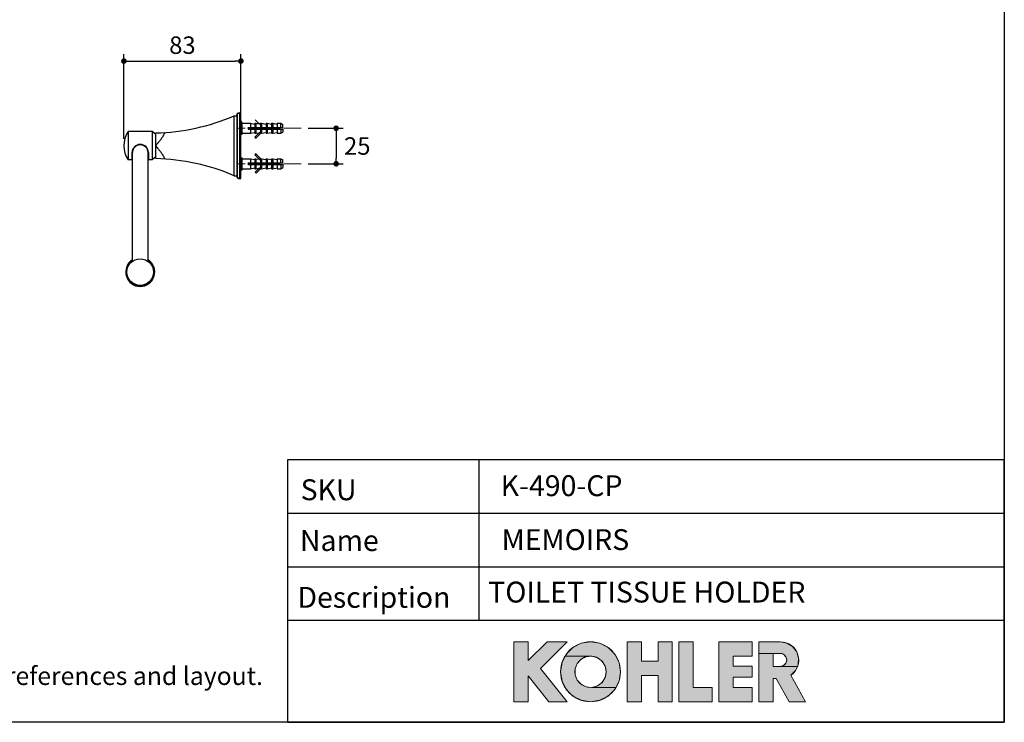
# Model space of a CAD drawing. Units: millimetres. Extents: x 72 to 9921, y -938 to 626.
# Drawn here: x 9215 to 9921, y -938 to -435 of the extents above; entities that cross this region are included whole.
import ezdxf

# ---------------------------------------------------------------- set-up
doc = ezdxf.new("R2010")
doc.units = ezdxf.units.MM
doc.header["$MEASUREMENT"] = 0
doc.linetypes.add('CENTER', pattern=[2, 1.25, -0.25, 0.25, -0.25])
doc.layers.add('Centerline', color=4, linetype='CENTER', lineweight=15)
for name, color, linetype in [('Dimensions', 7, 'Continuous'), ('KOHLER', 7, 'Continuous'), ('Text', 7, 'Continuous')]:
    doc.layers.add(name, color=color, linetype=linetype)
doc.styles.get("Standard").update_dxf_attribs({"font": 'helr45w_0.ttf'})
doc.dimstyles.get("Standard").update_dxf_attribs({"dimscale": 5, "dimtxt": 2.5, "dimasz": 0.8, "dimexe": 1, "dimexo": 1, "dimgap": 1, "dimtad": 2, "dimtih": 1, "dimtoh": 1, "dimdec": 0, "dimzin": 0, "dimdsep": 46, "dimtxsty": 'Standard', "dimblk": 'DOT', "dimcen": 2, "dimclrd": 1, "dimclre": 1, "dimclrt": 1, "dimadec": 0, "dimazin": 0, "dimtfac": 1, "dimtdec": 0, "dimtofl": 0, "dimtmove": 0, "dimatfit": 3, "dimfxl": 1, "dimtolj": 1, "dimtzin": 0, "dimarcsym": 0})

# ---------------------------------------------------------------- blocks, each defined once
blk = doc.blocks.new('_Dot')
at = {"color": 0, "linetype": 'ByBlock', "lineweight": -2}
blk.add_line((-0.5, 0), (-1, 0), dxfattribs=at)
at = {"color": 0, "linetype": 'ByBlock', "const_width": 0.5}
blk.add_lwpolyline([(-0.25, 0, 1), (0.25, 0, 1)], format="xyb", close=True, dxfattribs=at)
blk = doc.blocks.new('*D3')
at = {"layer": 'Dimensions', "color": 1, "lineweight": -2, "transparency": 16777216}
for p, q in [((9289.86, -520), (9289.86, -459.4)), ((9293.86, -464.4), (9369.68, -464.4)), ((9373.68, -523.89), (9373.68, -459.4))]:
    blk.add_line(p, q, dxfattribs=at)
at = {"layer": 'Dimensions', "color": 1, "lineweight": -2, "transparency": 16777216, "xscale": 4, "yscale": 4, "zscale": 4, "rotation": 180}
blk.add_blockref('_Dot', (9289.86, -464.4), dxfattribs=at)
at = {"layer": 'Dimensions', "color": 1, "lineweight": -2, "transparency": 16777216, "xscale": 4, "yscale": 4, "zscale": 4}
blk.add_blockref('_Dot', (9373.68, -464.4), dxfattribs=at)
at = {"layer": 'Dimensions', "color": 1, "transparency": 16777216, "insert": (9331.77, -452.98), "char_height": 12.5, "attachment_point": 5}
blk.add_mtext('\\A1;83', dxfattribs=at)
blk = doc.blocks.new('*D5')
at = {"layer": 'Dimensions', "color": 1, "lineweight": -2, "transparency": 16777216}
for p, q in [((9421.79, -512.49), (9446.91, -512.49)), ((9441.91, -516.49), (9441.91, -533.89)), ((9421.79, -537.89), (9446.91, -537.89))]:
    blk.add_line(p, q, dxfattribs=at)
at = {"layer": 'Dimensions', "color": 1, "lineweight": -2, "transparency": 16777216, "xscale": 4, "yscale": 4, "zscale": 4}
for p, rotation in [((9441.91, -512.49), 90), ((9441.91, -537.89), 270)]:
    blk.add_blockref('_Dot', p, dxfattribs=dict(at, rotation=rotation))
at = {"layer": 'Dimensions', "color": 1, "transparency": 16777216, "insert": (9457.03, -525.19), "char_height": 12.5, "attachment_point": 5}
blk.add_mtext('\\A1;25', dxfattribs=at)

msp = doc.modelspace()

# ---------------------------------------------------------------- hatches: boundary and pattern name
at = {"layer": 'KOHLER', "lineweight": 13}
h = msp.add_hatch(color=250, dxfattribs=at)
h.dxf.hatch_style = 2
h.paths.add_polyline_path([(9579.51, -923.08), (9569.29, -923.08), (9569.29, -880.16), (9579.51, -880.16), (9579.51, -893.63), (9592.98, -880.16), (9607.44, -880.16), (9588.37, -899.23), (9607.44, -923.08), (9594.34, -923.08), (9579.51, -904.54)])
h = msp.add_hatch(color=250, dxfattribs=at)
h.dxf.hatch_style = 2
h.paths.add_polyline_path([(9606.04, -890.43), (9606.77, -889), (9611.52, -884.26), (9617.5, -881.21), (9624.13, -880.16), (9630.76, -881.21), (9636.74, -884.26), (9641.49, -889), (9644.54, -894.99), (9645.58, -901.62), (9644.54, -908.25), (9642.22, -912.81), (9625.16, -912.81), (9629.14, -911.68), (9632.43, -909.19), (9634.6, -905.68), (9635.36, -901.62), (9634.6, -897.56), (9632.43, -894.05), (9629.14, -891.56), (9625.16, -890.43)])
h = msp.add_hatch(color=250, dxfattribs=at)
h.dxf.hatch_style = 2
h.paths.add_polyline_path([(9660.58, -923.08), (9650.36, -923.08), (9650.36, -880.16), (9660.58, -880.16), (9660.58, -894.12), (9672.5, -894.12), (9672.5, -880.16), (9682.72, -880.16), (9682.72, -923.08), (9672.5, -923.08), (9672.5, -904.34), (9660.58, -904.34)])
h = msp.add_hatch(color=250, dxfattribs=at)
h.dxf.hatch_style = 2
h.paths.add_polyline_path([(9711.33, -923.08), (9687.49, -923.08), (9687.49, -880.16), (9697.71, -880.16), (9697.71, -912.85), (9711.33, -912.85)])
h = msp.add_hatch(color=250, dxfattribs=at)
h.dxf.hatch_style = 2
h.paths.add_polyline_path([(9739.94, -923.08), (9716.1, -923.08), (9716.1, -880.16), (9739.94, -880.16), (9739.94, -890.38), (9726.33, -890.38), (9726.33, -897.7), (9739.94, -897.7), (9739.94, -905.54), (9726.33, -905.54), (9726.33, -912.85), (9739.94, -912.85)])
h = msp.add_hatch(color=250, dxfattribs=at)
h.dxf.hatch_style = 2
h.paths.add_polyline_path([(9744.71, -888.48), (9744.71, -880.16), (9760.21, -880.16), (9764.87, -881.02), (9768.93, -883.48), (9771.84, -887.22), (9773.23, -891.75), (9772.93, -896.48), (9772.31, -897.83), (9760.03, -897.83), (9762.37, -897.21), (9764.08, -895.49), (9764.71, -893.15), (9764.08, -890.82), (9762.37, -889.1), (9760.03, -888.48), (9754.94, -888.48)])
h = msp.add_hatch(color=250, dxfattribs=at)
h.dxf.hatch_style = 2
h.paths.add_polyline_path([(9778.09, -923.08), (9766.4, -923.08), (9757.14, -906.39), (9754.94, -906.39), (9754.94, -923.08), (9744.71, -923.08), (9744.71, -888.48), (9754.94, -888.48), (9754.94, -897.83), (9760.03, -897.83), (9772.31, -897.83), (9770.95, -900.79), (9767.58, -904.12)])
h = msp.add_hatch(color=250, dxfattribs=at)
h.dxf.hatch_style = 2
h.paths.add_polyline_path([(9624.13, -923.08), (9617.5, -922.03), (9611.52, -918.98), (9606.77, -914.23), (9603.72, -908.25), (9602.67, -901.62), (9603.72, -894.99), (9606.04, -890.43), (9625.17, -890.43), (9621.05, -890.81), (9617.36, -892.65), (9614.58, -895.7), (9613.09, -899.55), (9613.09, -903.68), (9614.58, -907.53), (9617.36, -910.58), (9621.05, -912.42), (9625.17, -912.8), (9642.22, -912.8), (9641.49, -914.23), (9636.74, -918.98), (9630.76, -922.03)])

# ---------------------------------------------------------------- linework, layer by layer
at = {"color": 7, "linetype": 'Continuous'}
for p, q in [((9368.86, -546.46), (9368.86, -503.54)), ((9368.86, -503.54), (9370.89, -503.54)), ((9370.89, -547.71), (9370.89, -502.21)), ((9371.13, -502.21), (9370.89, -502.21)), ((9371.13, -547.71), (9371.13, -502.21)), ((9372.92, -501.89), (9372.92, -501.51)), ((9373.68, -501.51), (9372.92, -501.51)), ((9372.92, -548.11), (9372.92, -501.89)), ((9373.68, -501.89), (9372.92, -501.89)), ((9373.68, -548.5), (9373.68, -501.51)), ((9373.68, -507.24), (9373.99, -507.55)), ((9373.99, -509.83), (9373.99, -507.55)), ((9383.83, -506.38), (9386.74, -509.29)), ((9292.89, -514.84), (9292.89, -535.16)), ((9310.18, -514.84), (9292.89, -514.84)), ((9310.18, -514.84), (9310.18, -535.16)), ((9312.72, -516.97), (9310.18, -514.84)), ((9373.68, -508.24), (9374.68, -508.24)), ((9373.68, -510.15), (9373.99, -509.84)), ((9373.68, -510.34), (9373.99, -510.03)), ((9373.68, -510.34), (9373.99, -510.03)), ((9374.68, -516.74), (9374.68, -508.24)), ((9374.68, -508.89), (9380.48, -508.89)), ((9379.23, -511.94), (9403.68, -511.94)), ((9379.23, -513.04), (9403.68, -513.04)), ((9380.48, -508.89), (9383.68, -509.46)), ((9380.48, -508.89), (9380.48, -511.94)), ((9380.48, -513.04), (9380.48, -516.09)), ((9383.68, -508.89), (9384.48, -508.89)), ((9383.68, -508.89), (9383.68, -511.94)), ((9383.68, -513.04), (9383.68, -516.09)), ((9384.48, -508.89), (9386.74, -509.29)), ((9384.48, -508.89), (9384.48, -511.94)), ((9384.48, -513.04), (9384.48, -516.09)), ((9387.46, -509.23), (9387.4, -508.82)), ((9387.4, -508.82), (9387.69, -508.83)), ((9387.5, -509.46), (9387.46, -509.23)), ((9387.59, -508.92), (9387.84, -508.89)), ((9387.68, -508.95), (9387.68, -511.94)), ((9387.68, -513.04), (9387.68, -516.03)), ((9387.84, -508.89), (9388.48, -508.89)), ((9388.48, -508.89), (9391.68, -509.46)), ((9388.48, -508.89), (9388.48, -511.94)), ((9388.48, -513.04), (9388.48, -516.09)), ((9391.68, -508.89), (9392.48, -508.89)), ((9391.68, -508.89), (9391.68, -511.94)), ((9391.68, -513.04), (9391.68, -516.09)), ((9392.48, -508.89), (9395.68, -509.46)), ((9392.48, -508.89), (9392.48, -511.94)), ((9392.48, -513.04), (9392.48, -516.09)), ((9395.68, -508.89), (9396.48, -508.89)), ((9395.68, -508.89), (9395.68, -511.94)), ((9395.68, -513.04), (9395.68, -516.09)), ((9396.48, -508.89), (9399.68, -509.46)), ((9396.48, -508.89), (9396.48, -511.94)), ((9396.48, -513.04), (9396.48, -516.09)), ((9397.58, -512.08), (9397.56, -511.94)), ((9397.63, -512.49), (9397.58, -512.08)), ((9398.39, -513.04), (9398.25, -511.94)), ((9398.42, -512.49), (9398.42, -513.04)), ((9398.81, -511.94), (9398.83, -512.15)), ((9398.83, -512.15), (9398.86, -512.49)), ((9398.86, -512.49), (9398.91, -513.04)), ((9399.26, -511.94), (9399.26, -513.04)), ((9399.68, -508.89), (9402.18, -508.89)), ((9399.68, -508.89), (9399.68, -511.94)), ((9399.68, -513.04), (9399.68, -516.09)), ((9400.27, -511.94), (9400.92, -512.49)), ((9400.27, -513.04), (9400.92, -512.49)), ((9402.18, -508.89), (9403.68, -509.76)), ((9402.18, -511.94), (9402.18, -508.89)), ((9402.18, -513.04), (9402.18, -516.09)), ((9403.68, -511.94), (9403.68, -509.76)), ((9403.68, -513.04), (9403.68, -515.23)), ((9312.72, -534.14), (9312.72, -515.86)), ((9373.68, -516.74), (9374.68, -516.74)), ((9374.68, -516.09), (9380.48, -516.09)), ((9380.48, -516.09), (9383.68, -515.53)), ((9383.68, -516.09), (9384.48, -516.09)), ((9383.83, -518.6), (9386.74, -515.69)), ((9384.53, -519.31), (9383.83, -518.6)), ((9384.48, -516.09), (9386.74, -515.69)), ((9384.53, -519.31), (9387.69, -516.15)), ((9387.4, -516.16), (9387.46, -515.75)), ((9387.69, -516.15), (9387.4, -516.16)), ((9387.46, -515.75), (9387.5, -515.52)), ((9387.84, -516.09), (9387.59, -516.06)), ((9387.84, -516.09), (9388.48, -516.09)), ((9388.48, -516.09), (9391.68, -515.53)), ((9391.68, -516.09), (9392.48, -516.09)), ((9392.48, -516.09), (9395.68, -515.53)), ((9395.68, -516.09), (9396.48, -516.09)), ((9396.48, -516.09), (9399.68, -515.53)), ((9399.68, -516.09), (9402.18, -516.09)), ((9402.18, -516.09), (9403.68, -515.23)), ((9299.13, -524.91), (9299.13, -524.57)), ((9303.96, -524.91), (9303.96, -524.57)), ((9295.64, -535.16), (9292.89, -535.16)), ((9295.64, -529.95), (9295.64, -535.16)), ((9295.96, -607.71), (9295.96, -529.95)), ((9307.13, -607.71), (9307.13, -529.95)), ((9307.45, -529.95), (9307.45, -535.16)), ((9310.18, -535.16), (9307.45, -535.16)), ((9312.72, -533.03), (9310.18, -535.16)), ((9373.68, -533.64), (9374.68, -533.64)), ((9374.68, -542.14), (9374.68, -533.64)), ((9374.68, -534.29), (9380.48, -534.29)), ((9380.48, -534.29), (9383.68, -534.86)), ((9380.48, -534.29), (9380.48, -537.34)), ((9383.68, -534.29), (9384.48, -534.29)), ((9383.68, -534.29), (9383.68, -537.34)), ((9383.83, -531.78), (9384.53, -531.07)), ((9383.83, -531.78), (9386.74, -534.69)), ((9384.48, -534.29), (9386.74, -534.69)), ((9384.48, -534.29), (9384.48, -537.34)), ((9384.53, -531.07), (9387.69, -534.23)), ((9387.46, -534.63), (9387.4, -534.22)), ((9387.4, -534.22), (9387.69, -534.23)), ((9387.5, -534.86), (9387.46, -534.63)), ((9387.59, -534.32), (9387.84, -534.29)), ((9387.68, -534.35), (9387.68, -537.34)), ((9387.84, -534.29), (9388.48, -534.29)), ((9388.48, -534.29), (9391.68, -534.86)), ((9388.48, -534.29), (9388.48, -537.34)), ((9391.68, -534.29), (9392.48, -534.29)), ((9391.68, -534.29), (9391.68, -537.34)), ((9392.48, -534.29), (9395.68, -534.86)), ((9392.48, -534.29), (9392.48, -537.34)), ((9395.68, -534.29), (9396.48, -534.29)), ((9395.68, -534.29), (9395.68, -537.34)), ((9396.48, -534.29), (9399.68, -534.86)), ((9396.48, -534.29), (9396.48, -537.34)), ((9399.68, -534.29), (9402.18, -534.29)), ((9399.68, -534.29), (9399.68, -537.34)), ((9402.18, -534.29), (9403.68, -535.16)), ((9402.18, -537.34), (9402.18, -534.29)), ((9403.68, -537.34), (9403.68, -535.16)), ((9373.68, -539.86), (9373.99, -540.17)), ((9373.68, -540.05), (9373.99, -540.36)), ((9373.68, -542.14), (9374.68, -542.14)), ((9373.68, -542.76), (9373.99, -542.45)), ((9373.99, -542.45), (9373.99, -540.17)), ((9374.68, -541.49), (9380.48, -541.49)), ((9379.23, -537.34), (9403.68, -537.34)), ((9379.23, -538.44), (9403.68, -538.44)), ((9380.48, -538.44), (9380.48, -541.49)), ((9380.48, -541.49), (9383.68, -540.93)), ((9383.68, -538.44), (9383.68, -541.49)), ((9383.68, -541.49), (9384.48, -541.49)), ((9383.83, -544), (9386.74, -541.09)), ((9384.48, -538.44), (9384.48, -541.49)), ((9384.48, -541.49), (9386.74, -541.09)), ((9384.53, -544.71), (9387.69, -541.55)), ((9387.4, -541.56), (9387.46, -541.15)), ((9387.69, -541.55), (9387.4, -541.56)), ((9387.46, -541.15), (9387.5, -540.92)), ((9387.84, -541.49), (9387.59, -541.46)), ((9387.68, -538.44), (9387.68, -541.43)), ((9387.84, -541.49), (9388.48, -541.49)), ((9388.48, -538.44), (9388.48, -541.49)), ((9388.48, -541.49), (9391.68, -540.93)), ((9391.68, -538.44), (9391.68, -541.49)), ((9391.68, -541.49), (9392.48, -541.49)), ((9392.48, -538.44), (9392.48, -541.49)), ((9392.48, -541.49), (9395.68, -540.93)), ((9395.68, -538.44), (9395.68, -541.49)), ((9395.68, -541.49), (9396.48, -541.49)), ((9396.48, -538.44), (9396.48, -541.49)), ((9396.48, -541.49), (9399.68, -540.93)), ((9397.58, -537.48), (9397.56, -537.34)), ((9397.63, -537.89), (9397.58, -537.48)), ((9398.39, -538.44), (9398.25, -537.34)), ((9398.42, -537.89), (9398.42, -538.44)), ((9398.81, -537.34), (9398.83, -537.55)), ((9398.83, -537.55), (9398.86, -537.89)), ((9398.86, -537.89), (9398.91, -538.44)), ((9399.26, -537.34), (9399.26, -538.44)), ((9399.68, -538.44), (9399.68, -541.49)), ((9399.68, -541.49), (9402.18, -541.49)), ((9400.27, -537.34), (9400.92, -537.89)), ((9400.27, -538.44), (9400.92, -537.89)), ((9402.18, -538.44), (9402.18, -541.49)), ((9402.18, -541.49), (9403.68, -540.63)), ((9403.68, -538.44), (9403.68, -540.63)), ((9368.86, -546.46), (9370.89, -546.46)), ((9370.89, -547.71), (9371.13, -547.71)), ((9372.92, -548.11), (9373.68, -548.11)), ((9372.92, -548.5), (9373.68, -548.5)), ((9384.53, -544.71), (9383.83, -544))]:
    msp.add_line(p, q, dxfattribs=at)
for p, q in [((9373.68, -508.24), (9373.68, -516.74)), ((9373.68, -533.64), (9373.68, -542.14))]:
    msp.add_line(p, q)
msp.add_circle((9301.55, -615.42), 9.52, dxfattribs=at)
for centre, radius, start, end in [((9308.71, -363.51), 152.4, 271.5096, 293.24588), ((9371.27, -502.21), 0.381, 112.06579, 180), ((9372.92, -506.28), 4.78, 90, 112.06872), ((9372.92, -507.02), 5.14, 89.95597, 110.39035), ((9308.4, -525), 18.54, 146.77384, 213.22616), ((9379.23, -512.49), 0.55, 90, 270), ((9268.98, -525.64), 111.07, 6.79772, 7.08316), ((9535.88, -493.71), 157.73, 186.84002, 187.04129), ((9222.77, -531.28), 157.73, 6.84002, 7.04129), ((9489.5, -499.36), 110.91, 186.79754, 187.08378), ((9269.94, -525.62), 110.91, 6.79754, 7.08378), ((9536.67, -493.71), 157.73, 186.84002, 187.04129), ((9223.56, -531.28), 157.73, 6.84002, 7.0413), ((9490.29, -499.36), 110.91, 186.79754, 187.08378), ((9270.73, -525.62), 110.91, 6.79754, 7.08378), ((9537.47, -493.71), 157.73, 186.84002, 187.04129), ((9224.35, -531.28), 157.73, 6.84002, 7.04129), ((9491.08, -499.36), 110.91, 186.79754, 187.08378), ((9271.53, -525.62), 110.91, 6.79754, 7.08378), ((9538.26, -493.71), 157.73, 186.84002, 187.04129), ((9225.15, -531.28), 157.73, 6.84002, 7.04129), ((9491.88, -499.36), 110.91, 186.79754, 187.08378), ((9272.32, -525.62), 110.91, 6.79754, 7.08378), ((9539.05, -493.71), 157.73, 186.84002, 187.04129), ((9225.94, -531.28), 157.73, 6.84002, 7.04129), ((9492.67, -499.36), 110.91, 186.79754, 187.08378), ((9273.11, -525.62), 110.91, 6.79754, 7.08378), ((9539.85, -493.71), 157.73, 186.84002, 187.04129), ((9226.73, -531.28), 157.73, 6.84002, 7.04129), ((9493.47, -499.36), 110.91, 186.79754, 187.08378), ((9273.91, -525.62), 110.91, 6.79754, 7.08378), ((9540.64, -493.71), 157.73, 186.84002, 187.04129), ((9227.53, -531.28), 157.73, 6.84002, 7.04129), ((9494.26, -499.36), 110.91, 186.79754, 187.08378), ((9274.7, -525.62), 110.91, 6.79754, 7.08378), ((9541.43, -493.71), 157.73, 186.84002, 187.04129), ((9228.32, -531.28), 157.73, 6.84002, 7.04129), ((9495.06, -499.36), 110.91, 186.79754, 187.08378), ((9275.49, -525.62), 110.91, 6.79754, 7.08378), ((9542.23, -493.71), 157.73, 186.84002, 187.04129), ((9229.12, -531.28), 157.73, 6.84002, 7.0413), ((9495.85, -499.36), 110.91, 186.79754, 187.08378), ((9276.29, -525.62), 110.91, 6.79754, 7.08378), ((9543.02, -493.71), 157.73, 186.84002, 187.04129), ((9229.91, -531.28), 157.73, 6.84002, 7.04129), ((9496.64, -499.36), 110.91, 186.79754, 187.08378), ((9277.08, -525.62), 110.9, 6.79753, 7.08379), ((9543.81, -493.71), 157.73, 186.84002, 187.04129), ((9230.7, -531.28), 157.73, 6.84002, 7.04129), ((9497.43, -499.36), 110.91, 186.79754, 187.08378), ((9387.84, -508.69), 0.2, 225.00002, 270.00003), ((9277.88, -525.62), 110.91, 6.79754, 7.08378), ((9544.61, -493.71), 157.73, 186.84002, 187.04129), ((9231.5, -531.28), 157.73, 6.84002, 7.04129), ((9498.23, -499.36), 110.91, 186.79754, 187.08378), ((9278.67, -525.62), 110.91, 6.79754, 7.08378), ((9545.4, -493.71), 157.73, 186.84002, 187.04129), ((9232.29, -531.28), 157.73, 6.84002, 7.04129), ((9499.02, -499.36), 110.91, 186.79754, 187.08378), ((9279.46, -525.62), 110.91, 6.79754, 7.08378), ((9546.2, -493.71), 157.73, 186.84002, 187.04129), ((9233.08, -531.28), 157.73, 6.84002, 7.04129), ((9499.82, -499.36), 110.91, 186.79754, 187.08378), ((9280.26, -525.62), 110.91, 6.79754, 7.08378), ((9546.99, -493.71), 157.73, 186.84002, 187.04129), ((9233.88, -531.28), 157.73, 6.84002, 7.04129), ((9500.61, -499.36), 110.91, 186.79754, 187.08378), ((9281.05, -525.62), 110.91, 6.79754, 7.08378), ((9547.78, -493.71), 157.73, 186.84002, 187.04129), ((9234.67, -531.28), 157.73, 6.84002, 7.04129), ((9501.4, -499.36), 110.9, 186.79753, 187.08379), ((9281.85, -525.62), 110.91, 6.79754, 7.08378), ((9548.58, -493.71), 157.73, 186.84002, 187.04129), ((9235.47, -531.28), 157.73, 6.84002, 7.0413), ((9502.2, -499.36), 110.91, 186.79754, 187.08378), ((9282.64, -525.62), 110.91, 6.79754, 7.08378), ((9549.37, -493.71), 157.72, 186.84002, 187.0413), ((9236.26, -531.28), 157.73, 6.84002, 7.04129), ((9502.99, -499.36), 110.91, 186.79754, 187.08378), ((9283.43, -525.62), 110.9, 6.79753, 7.08379), ((9550.16, -493.71), 157.73, 186.84002, 187.04129), ((9237.05, -531.28), 157.73, 6.84002, 7.04129), ((9503.78, -499.36), 110.91, 186.79754, 187.08378), ((9284.23, -525.62), 110.91, 6.79754, 7.08378), ((9550.96, -493.71), 157.73, 186.84002, 187.04129), ((9237.85, -531.28), 157.73, 6.84002, 7.04129), ((9504.58, -499.36), 110.91, 186.79754, 187.08378), ((9285.02, -525.62), 110.91, 6.79754, 7.08378), ((9551.75, -493.71), 157.73, 186.84002, 187.04129), ((9238.64, -531.28), 157.73, 6.84002, 7.04129), ((9505.37, -499.36), 110.91, 186.79754, 187.08378), ((9285.81, -525.62), 110.91, 6.79754, 7.08378), ((9552.55, -493.71), 157.73, 186.84002, 187.04129), ((9239.43, -531.28), 157.73, 6.84002, 7.04129), ((9506.17, -499.36), 110.91, 186.79754, 187.08378), ((9286.61, -525.62), 110.91, 6.79754, 7.08378), ((9553.34, -493.71), 157.73, 186.84002, 187.04129), ((9240.23, -531.28), 157.73, 6.84002, 7.04129), ((9506.96, -499.36), 110.9, 186.79754, 187.08379), ((9287.4, -525.62), 110.91, 6.79754, 7.08378), ((9507.66, -499.36), 110.91, 186.79754, 187.08377), ((9554.23, -493.71), 157.73, 186.84002, 187.04129), ((9288.1, -525.64), 111.1, 6.79725, 7.08368), ((9384.18, -518.95), 0.5, 135, 315), ((9387.84, -516.29), 0.2, 89.99998, 134.99999), ((9301.55, -529.95), 5.91, 0, 180), ((9301.55, -529.95), 5.59, 0, 180), ((9308.71, -686.49), 152.4, 66.75412, 88.4904), ((9384.18, -531.43), 0.5, 45, 225), ((9387.84, -534.09), 0.2, 225.00002, 270.00003), ((9379.23, -537.89), 0.55, 90, 270), ((9268.98, -551.04), 111.07, 6.79772, 7.08316), ((9535.88, -519.11), 157.73, 186.84002, 187.04129), ((9222.77, -556.68), 157.73, 6.84002, 7.04129), ((9489.5, -524.76), 110.91, 186.79754, 187.08378), ((9269.94, -551.02), 110.91, 6.79754, 7.08378), ((9536.67, -519.11), 157.73, 186.84002, 187.04129), ((9223.56, -556.68), 157.73, 6.84002, 7.0413), ((9490.29, -524.76), 110.91, 186.79754, 187.08378), ((9270.73, -551.02), 110.91, 6.79754, 7.08378), ((9537.47, -519.11), 157.73, 186.84002, 187.04129), ((9224.35, -556.68), 157.73, 6.84002, 7.04129), ((9491.08, -524.76), 110.91, 186.79754, 187.08378), ((9271.53, -551.02), 110.91, 6.79754, 7.08378), ((9538.26, -519.11), 157.73, 186.84002, 187.04129), ((9225.15, -556.68), 157.73, 6.84002, 7.04129), ((9491.88, -524.76), 110.91, 186.79754, 187.08378), ((9272.32, -551.02), 110.91, 6.79754, 7.08378), ((9539.05, -519.11), 157.73, 186.84002, 187.04129), ((9225.94, -556.68), 157.73, 6.84002, 7.04129), ((9492.67, -524.76), 110.91, 186.79754, 187.08378), ((9273.11, -551.02), 110.91, 6.79754, 7.08378), ((9539.85, -519.11), 157.73, 186.84002, 187.04129), ((9226.73, -556.68), 157.73, 6.84002, 7.04129), ((9493.47, -524.76), 110.91, 186.79754, 187.08378), ((9273.91, -551.02), 110.91, 6.79754, 7.08378), ((9540.64, -519.11), 157.73, 186.84002, 187.04129), ((9227.53, -556.68), 157.73, 6.84002, 7.04129), ((9494.26, -524.76), 110.91, 186.79754, 187.08378), ((9274.7, -551.02), 110.91, 6.79754, 7.08378), ((9541.43, -519.11), 157.73, 186.84002, 187.04129), ((9228.32, -556.68), 157.73, 6.84002, 7.04129), ((9495.06, -524.76), 110.91, 186.79754, 187.08378), ((9275.49, -551.02), 110.91, 6.79754, 7.08378), ((9542.23, -519.11), 157.73, 186.84002, 187.04129), ((9229.12, -556.68), 157.73, 6.84002, 7.0413), ((9495.85, -524.76), 110.91, 186.79754, 187.08378), ((9276.29, -551.02), 110.91, 6.79754, 7.08378), ((9543.02, -519.11), 157.73, 186.84002, 187.04129), ((9229.91, -556.68), 157.73, 6.84002, 7.04129), ((9496.64, -524.76), 110.91, 186.79754, 187.08378), ((9277.08, -551.02), 110.9, 6.79753, 7.08379), ((9543.81, -519.11), 157.73, 186.84002, 187.04129), ((9230.7, -556.68), 157.73, 6.84002, 7.04129), ((9497.43, -524.76), 110.91, 186.79754, 187.08378), ((9387.84, -541.69), 0.2, 89.99998, 134.99999), ((9277.88, -551.02), 110.91, 6.79754, 7.08378), ((9544.61, -519.11), 157.73, 186.84002, 187.04129), ((9231.5, -556.68), 157.73, 6.84002, 7.04129), ((9498.23, -524.76), 110.91, 186.79754, 187.08378), ((9278.67, -551.02), 110.91, 6.79754, 7.08378), ((9545.4, -519.11), 157.73, 186.84002, 187.04129), ((9232.29, -556.68), 157.73, 6.84002, 7.04129), ((9499.02, -524.76), 110.91, 186.79754, 187.08378), ((9279.46, -551.02), 110.91, 6.79754, 7.08378), ((9546.2, -519.11), 157.73, 186.84002, 187.04129), ((9233.08, -556.68), 157.73, 6.84002, 7.04129), ((9499.82, -524.76), 110.91, 186.79754, 187.08378), ((9280.26, -551.02), 110.91, 6.79754, 7.08378), ((9546.99, -519.11), 157.73, 186.84002, 187.04129), ((9233.88, -556.68), 157.73, 6.84002, 7.04129), ((9500.61, -524.76), 110.91, 186.79754, 187.08378), ((9281.05, -551.02), 110.91, 6.79754, 7.08378), ((9547.78, -519.11), 157.73, 186.84002, 187.04129), ((9234.67, -556.68), 157.73, 6.84002, 7.04129), ((9501.4, -524.76), 110.9, 186.79753, 187.08379), ((9281.85, -551.02), 110.91, 6.79754, 7.08378), ((9548.58, -519.11), 157.73, 186.84002, 187.04129), ((9235.47, -556.68), 157.73, 6.84002, 7.0413), ((9502.2, -524.76), 110.91, 186.79754, 187.08378), ((9282.64, -551.02), 110.91, 6.79754, 7.08378), ((9549.37, -519.11), 157.72, 186.84002, 187.0413), ((9236.26, -556.68), 157.73, 6.84002, 7.04129), ((9502.99, -524.76), 110.91, 186.79754, 187.08378), ((9283.43, -551.02), 110.9, 6.79753, 7.08379), ((9550.16, -519.11), 157.73, 186.84002, 187.04129), ((9237.05, -556.68), 157.73, 6.84002, 7.04129), ((9503.78, -524.76), 110.91, 186.79754, 187.08378), ((9284.23, -551.02), 110.91, 6.79754, 7.08378), ((9550.96, -519.11), 157.73, 186.84002, 187.04129), ((9237.85, -556.68), 157.73, 6.84002, 7.04129), ((9504.58, -524.76), 110.91, 186.79754, 187.08378), ((9285.02, -551.02), 110.91, 6.79754, 7.08378), ((9551.75, -519.11), 157.73, 186.84002, 187.04129), ((9238.64, -556.68), 157.73, 6.84002, 7.04129), ((9505.37, -524.76), 110.91, 186.79754, 187.08378), ((9285.81, -551.02), 110.91, 6.79754, 7.08378), ((9552.55, -519.11), 157.73, 186.84002, 187.04129), ((9239.43, -556.68), 157.73, 6.84002, 7.04129), ((9506.17, -524.76), 110.91, 186.79754, 187.08378), ((9286.61, -551.02), 110.91, 6.79754, 7.08378), ((9553.34, -519.11), 157.73, 186.84002, 187.04129), ((9240.23, -556.68), 157.73, 6.84002, 7.04129), ((9506.96, -524.76), 110.9, 186.79754, 187.08379), ((9287.4, -551.02), 110.91, 6.79754, 7.08378), ((9507.66, -524.76), 110.91, 186.79754, 187.08377), ((9554.23, -519.11), 157.73, 186.84002, 187.04129), ((9288.1, -551.04), 111.1, 6.79725, 7.08368), ((9371.27, -547.71), 0.381, 180, 245.12176), ((9373.12, -543.72), 4.78, 245.11911, 267.62654), ((9373.13, -543), 5.12, 246.97265, 267.6862), ((9301.55, -615.42), 10.36, 122.65352, 57.35853), ((9301.55, -615.42), 9.99, 124.02982, 55.9847)]:
    msp.add_arc(centre, radius, start, end, dxfattribs=at)
for points, knots in [([(9371.13, -502.21), (9371.12, -502.19), (9371.11, -502.15), (9371.09, -502.09), (9371.08, -502.03), (9371.08, -501.98), (9371.08, -501.93), (9371.09, -501.9), (9371.1, -501.88), (9371.11, -501.87), (9371.11, -501.86), (9371.12, -501.86), (9371.13, -501.86)], [0, 0, 0, 0, 0.176751, 0.345822, 0.501601, 0.639783, 0.758086, 0.855466, 0.896856, 0.934049, 0.967981, 1, 1, 1, 1]), ([(9386.74, -509.29), (9386.84, -509.31), (9387.09, -509.38), (9387.35, -509.43), (9387.5, -509.46)], [0, 0, 0, 0, 0.388804, 1, 1, 1, 1]), ([(9387.4, -508.82), (9387.41, -508.83), (9387.44, -508.86), (9387.49, -508.89), (9387.54, -508.91), (9387.57, -508.92), (9387.59, -508.92)], [0, 0, 0, 0, 0.263215, 0.522638, 0.771694, 1, 1, 1, 1]), ([(9387.68, -509.53), (9387.68, -509.53), (9387.68, -509.53), (9387.67, -509.52), (9387.67, -509.51), (9387.65, -509.51), (9387.63, -509.5), (9387.6, -509.49), (9387.57, -509.48), (9387.54, -509.47), (9387.52, -509.47), (9387.5, -509.46)], [0, 0, 0, 0, 0.04731, 0.078625, 0.116259, 0.211352, 0.332178, 0.475887, 0.638405, 0.814887, 1, 1, 1, 1]), ([(9387.59, -508.92), (9387.6, -508.92), (9387.61, -508.92), (9387.63, -508.93), (9387.64, -508.93), (9387.66, -508.93), (9387.67, -508.94), (9387.68, -508.94), (9387.68, -508.94), (9387.68, -508.95), (9387.68, -508.95)], [0, 0, 0, 0, 0.209814, 0.396024, 0.55715, 0.692447, 0.801944, 0.886726, 0.950011, 1, 1, 1, 1]), ([(9398.6, -513.04), (9398.56, -512.95), (9398.5, -512.77), (9398.45, -512.59), (9398.42, -512.49)], [0, 0, 0, 0, 0.485987, 1, 1, 1, 1]), ([(9319.07, -515.56), (9318.9, -516), (9318.52, -516.88), (9317.96, -517.94), (9317.47, -518.75), (9317.08, -519.35), (9316.67, -519.94), (9316.24, -520.52), (9315.81, -521.09), (9315.36, -521.64), (9314.9, -522.19), (9314.5, -522.64), (9314.19, -523), (9313.95, -523.27), (9313.72, -523.54), (9313.52, -523.77), (9313.36, -523.95), (9313.25, -524.08), (9313.14, -524.22), (9313.04, -524.34), (9312.97, -524.43), (9312.92, -524.51), (9312.87, -524.58), (9312.82, -524.66), (9312.78, -524.74), (9312.74, -524.85), (9312.72, -524.94), (9312.72, -525)], [0, 0, 0, 0, 0.124981, 0.249952, 0.312446, 0.374939, 0.437432, 0.499925, 0.562419, 0.624915, 0.687413, 0.749914, 0.781165, 0.812418, 0.843671, 0.874924, 0.890552, 0.906179, 0.921807, 0.937436, 0.945251, 0.953066, 0.960883, 0.968705, 0.976528, 0.984363, 1, 1, 1, 1]), ([(9387.5, -515.52), (9387.35, -515.55), (9387.09, -515.6), (9386.84, -515.67), (9386.74, -515.69)], [0, 0, 0, 0, 0.611196, 1, 1, 1, 1]), ([(9387.4, -516.16), (9387.41, -516.15), (9387.44, -516.13), (9387.49, -516.09), (9387.54, -516.07), (9387.57, -516.06), (9387.59, -516.06)], [0, 0, 0, 0, 0.263215, 0.522638, 0.771694, 1, 1, 1, 1]), ([(9387.5, -515.52), (9387.52, -515.52), (9387.54, -515.51), (9387.57, -515.5), (9387.6, -515.49), (9387.63, -515.48), (9387.65, -515.48), (9387.67, -515.47), (9387.67, -515.46), (9387.68, -515.46), (9387.68, -515.45), (9387.68, -515.45)], [0, 0, 0, 0, 0.185113, 0.361595, 0.524113, 0.667822, 0.788648, 0.883741, 0.921375, 0.95269, 1, 1, 1, 1]), ([(9387.68, -516.03), (9387.68, -516.03), (9387.68, -516.04), (9387.68, -516.04), (9387.67, -516.05), (9387.66, -516.05), (9387.64, -516.05), (9387.63, -516.06), (9387.61, -516.06), (9387.6, -516.06), (9387.59, -516.06)], [0, 0, 0, 0, 0.049989, 0.113273, 0.198056, 0.307554, 0.442851, 0.603976, 0.790187, 1, 1, 1, 1]), ([(9312.72, -525), (9312.72, -525.06), (9312.74, -525.15), (9312.78, -525.26), (9312.82, -525.34), (9312.87, -525.42), (9312.92, -525.49), (9312.97, -525.57), (9313.04, -525.66), (9313.14, -525.78), (9313.25, -525.92), (9313.36, -526.05), (9313.52, -526.24), (9313.72, -526.46), (9313.95, -526.73), (9314.19, -527), (9314.5, -527.36), (9314.9, -527.81), (9315.36, -528.36), (9315.81, -528.91), (9316.24, -529.48), (9316.67, -530.06), (9317.08, -530.65), (9317.47, -531.25), (9317.96, -532.07), (9318.52, -533.12), (9318.9, -534), (9319.07, -534.44)], [0, 0, 0, 0, 0.015637, 0.023471, 0.031293, 0.039115, 0.046931, 0.054747, 0.062562, 0.07819, 0.093818, 0.109445, 0.125072, 0.156326, 0.187578, 0.21883, 0.250082, 0.312582, 0.375079, 0.437575, 0.500068, 0.56256, 0.625053, 0.687545, 0.750039, 0.875012, 1, 1, 1, 1]), ([(9386.74, -534.69), (9386.84, -534.71), (9387.09, -534.78), (9387.35, -534.83), (9387.5, -534.86)], [0, 0, 0, 0, 0.388804, 1, 1, 1, 1]), ([(9387.4, -534.22), (9387.41, -534.23), (9387.44, -534.26), (9387.49, -534.29), (9387.54, -534.31), (9387.57, -534.32), (9387.59, -534.32)], [0, 0, 0, 0, 0.263215, 0.522638, 0.771694, 1, 1, 1, 1]), ([(9387.68, -534.93), (9387.68, -534.93), (9387.68, -534.93), (9387.67, -534.92), (9387.67, -534.91), (9387.65, -534.91), (9387.63, -534.9), (9387.6, -534.89), (9387.57, -534.88), (9387.54, -534.87), (9387.52, -534.87), (9387.5, -534.86)], [0, 0, 0, 0, 0.04731, 0.078625, 0.116259, 0.211352, 0.332178, 0.475887, 0.638405, 0.814887, 1, 1, 1, 1]), ([(9387.59, -534.32), (9387.6, -534.32), (9387.61, -534.32), (9387.63, -534.33), (9387.64, -534.33), (9387.66, -534.33), (9387.67, -534.34), (9387.68, -534.34), (9387.68, -534.34), (9387.68, -534.35), (9387.68, -534.35)], [0, 0, 0, 0, 0.209814, 0.396024, 0.55715, 0.692447, 0.801944, 0.886726, 0.950011, 1, 1, 1, 1]), ([(9387.5, -540.92), (9387.35, -540.95), (9387.09, -541), (9386.84, -541.07), (9386.74, -541.09)], [0, 0, 0, 0, 0.611196, 1, 1, 1, 1]), ([(9387.4, -541.56), (9387.41, -541.55), (9387.44, -541.53), (9387.49, -541.49), (9387.54, -541.47), (9387.57, -541.46), (9387.59, -541.46)], [0, 0, 0, 0, 0.263215, 0.522638, 0.771694, 1, 1, 1, 1]), ([(9387.5, -540.92), (9387.52, -540.92), (9387.54, -540.91), (9387.57, -540.9), (9387.6, -540.89), (9387.63, -540.88), (9387.65, -540.88), (9387.67, -540.87), (9387.67, -540.86), (9387.68, -540.86), (9387.68, -540.85), (9387.68, -540.85)], [0, 0, 0, 0, 0.185113, 0.361595, 0.524113, 0.667822, 0.788648, 0.883741, 0.921375, 0.95269, 1, 1, 1, 1]), ([(9387.68, -541.43), (9387.68, -541.43), (9387.68, -541.44), (9387.68, -541.44), (9387.67, -541.45), (9387.66, -541.45), (9387.64, -541.45), (9387.63, -541.46), (9387.61, -541.46), (9387.6, -541.46), (9387.59, -541.46)], [0, 0, 0, 0, 0.049989, 0.113273, 0.198056, 0.307554, 0.442851, 0.603976, 0.790187, 1, 1, 1, 1]), ([(9398.6, -538.44), (9398.56, -538.35), (9398.5, -538.17), (9398.45, -537.99), (9398.42, -537.89)], [0, 0, 0, 0, 0.485987, 1, 1, 1, 1]), ([(9371.13, -547.71), (9371.12, -547.73), (9371.1, -547.77), (9371.09, -547.83), (9371.07, -547.89), (9371.07, -547.94), (9371.07, -547.98), (9371.07, -548.01), (9371.08, -548.03), (9371.09, -548.04), (9371.1, -548.05), (9371.1, -548.05), (9371.11, -548.06)], [0, 0, 0, 0, 0.177771, 0.347332, 0.50324, 0.641387, 0.759469, 0.856275, 0.897269, 0.934107, 0.967852, 1, 1, 1, 1]), ([(9372.92, -548.5), (9372.92, -548.5), (9372.92, -548.5), (9372.92, -548.5), (9372.92, -548.49), (9372.92, -548.49), (9372.92, -548.49), (9372.92, -548.49), (9372.92, -548.49), (9372.92, -548.48), (9372.92, -548.48), (9372.92, -548.47), (9372.92, -548.47), (9372.92, -548.46), (9372.92, -548.45), (9372.92, -548.43), (9372.92, -548.41), (9372.92, -548.38), (9372.92, -548.36), (9372.93, -548.33), (9372.93, -548.29), (9372.93, -548.26), (9372.92, -548.22), (9372.92, -548.18), (9372.92, -548.14), (9372.92, -548.11)], [0, 0, 0, 0, 0.000306, 0.00122, 0.002739, 0.00486, 0.00758, 0.010896, 0.019303, 0.030057, 0.043136, 0.058514, 0.07617, 0.096073, 0.118163, 0.168644, 0.227082, 0.292958, 0.36571, 0.444565, 0.52871, 0.61742, 0.710017, 0.80546, 1, 1, 1, 1])]:
    msp.add_open_spline(points, degree=3, knots=knots, dxfattribs=at)
at = {"layer": 'Centerline', "ltscale": 10}
for p, q in [((9416.79, -512.49), (9371.14, -512.49)), ((9416.79, -537.89), (9371.14, -537.89))]:
    msp.add_line(p, q, dxfattribs=at)
at = {"layer": 'Dimensions'}
for p, q in [((9544.35, -864.66), (9544.35, -749.82)), ((9406.94, -788.1), (9920.57, -788.1)), ((9406.94, -826.38), (9920.57, -826.38)), ((9406.94, -864.66), (9920.57, -864.66))]:
    msp.add_line(p, q, dxfattribs=at)
for points in [[(8509.84, -937.78), (8509.84, 63.94), (9920.57, 63.94), (9920.57, -937.78)], [(9406.94, -937.78), (9920.57, -937.78), (9920.57, -749.82), (9406.94, -749.82)]]:
    msp.add_lwpolyline(points, close=True, dxfattribs=at)
for p in [(9544.55, -788.1), (9544.55, -826.38)]:
    msp.add_point(p, dxfattribs=at)
at = {"layer": 'KOHLER', "color": 250, "lineweight": 13}
for points in [[(9569.29, -923.08), (9569.29, -880.16)], [(9569.29, -880.16), (9579.51, -880.16)], [(9579.51, -923.08), (9569.29, -923.08), (9569.29, -880.16), (9579.51, -880.16), (9579.51, -893.63), (9592.98, -880.16), (9607.44, -880.16), (9588.37, -899.23), (9607.44, -923.08), (9594.34, -923.08), (9579.51, -904.54), (9579.51, -923.08)], [(9579.51, -923.08), (9569.29, -923.08), (9569.29, -880.16), (9579.51, -880.16), (9579.51, -893.63), (9592.98, -880.16), (9607.44, -880.16), (9588.37, -899.23), (9607.44, -923.08), (9594.34, -923.08), (9579.51, -904.54), (9579.51, -923.08)], [(9569.29, -880.16), (9579.51, -880.16)], [(9569.29, -923.08), (9569.29, -880.16)], [(9592.98, -880.16), (9579.51, -893.63)], [(9579.51, -880.16), (9579.51, -893.63)], [(9579.51, -880.16), (9579.51, -893.63)], [(9592.98, -880.16), (9579.51, -893.63)], [(9607.44, -880.16), (9588.37, -899.23)], [(9607.44, -880.16), (9588.37, -899.23)], [(9592.98, -880.16), (9607.44, -880.16)], [(9592.98, -880.16), (9607.44, -880.16)], [(9606.04, -890.43), (9606.77, -889), (9611.52, -884.26), (9617.5, -881.21), (9624.13, -880.16), (9630.76, -881.21), (9636.74, -884.26), (9641.49, -889), (9644.54, -894.99), (9645.58, -901.62), (9644.54, -908.25), (9642.22, -912.81), (9625.16, -912.81), (9629.14, -911.68), (9632.43, -909.19), (9634.6, -905.68), (9635.36, -901.62), (9634.6, -897.56), (9632.43, -894.05), (9629.14, -891.56), (9625.16, -890.43), (9606.04, -890.43)], [(9606.04, -890.43), (9606.77, -889), (9611.52, -884.26), (9617.5, -881.21), (9624.13, -880.16), (9630.76, -881.21), (9636.74, -884.26), (9641.49, -889), (9644.54, -894.99), (9645.58, -901.62), (9644.54, -908.25), (9642.22, -912.81), (9625.16, -912.81), (9629.14, -911.68), (9632.43, -909.19), (9634.6, -905.68), (9635.36, -901.62), (9634.6, -897.56), (9632.43, -894.05), (9629.14, -891.56), (9625.16, -890.43), (9606.04, -890.43)], [(9650.36, -880.16), (9650.36, -923.08)], [(9650.36, -880.16), (9660.58, -880.16)], [(9660.58, -923.08), (9650.36, -923.08), (9650.36, -880.16), (9660.58, -880.16), (9660.58, -894.12), (9672.5, -894.12), (9672.5, -880.16), (9682.72, -880.16), (9682.72, -923.08), (9672.5, -923.08), (9672.5, -904.34), (9660.58, -904.34), (9660.58, -923.08)], [(9660.58, -923.08), (9650.36, -923.08), (9650.36, -880.16), (9660.58, -880.16), (9660.58, -894.12), (9672.5, -894.12), (9672.5, -880.16), (9682.72, -880.16), (9682.72, -923.08), (9672.5, -923.08), (9672.5, -904.34), (9660.58, -904.34), (9660.58, -923.08)], [(9650.36, -880.16), (9660.58, -880.16)], [(9650.36, -880.16), (9650.36, -923.08)], [(9660.58, -894.12), (9660.58, -880.16)], [(9660.58, -894.12), (9660.58, -880.16)], [(9672.5, -894.12), (9672.5, -880.16)], [(9672.5, -880.16), (9682.72, -880.16)], [(9672.5, -880.16), (9682.72, -880.16)], [(9672.5, -894.12), (9672.5, -880.16)], [(9682.72, -880.16), (9682.72, -923.08)], [(9682.72, -880.16), (9682.72, -923.08)], [(9687.49, -880.16), (9687.49, -923.08)], [(9687.49, -880.16), (9697.71, -880.16)], [(9711.33, -923.08), (9687.49, -923.08), (9687.49, -880.16), (9697.71, -880.16), (9697.71, -912.85), (9711.33, -912.85), (9711.33, -923.08)], [(9711.33, -923.08), (9687.49, -923.08), (9687.49, -880.16), (9697.71, -880.16), (9697.71, -912.85), (9711.33, -912.85), (9711.33, -923.08)], [(9687.49, -880.16), (9697.71, -880.16)], [(9687.49, -880.16), (9687.49, -923.08)], [(9697.71, -912.85), (9697.71, -880.16)], [(9697.71, -912.85), (9697.71, -880.16)], [(9716.1, -880.16), (9716.1, -923.08)], [(9716.1, -880.16), (9739.94, -880.16)], [(9739.94, -923.08), (9716.1, -923.08), (9716.1, -880.16), (9739.94, -880.16), (9739.94, -890.38), (9726.33, -890.38), (9726.33, -897.7), (9739.94, -897.7), (9739.94, -905.54), (9726.33, -905.54), (9726.33, -912.85), (9739.94, -912.85), (9739.94, -923.08)], [(9739.94, -923.08), (9716.1, -923.08), (9716.1, -880.16), (9739.94, -880.16), (9739.94, -890.38), (9726.33, -890.38), (9726.33, -897.7), (9739.94, -897.7), (9739.94, -905.54), (9726.33, -905.54), (9726.33, -912.85), (9739.94, -912.85), (9739.94, -923.08)], [(9716.1, -880.16), (9739.94, -880.16)], [(9716.1, -880.16), (9716.1, -923.08)], [(9739.94, -890.38), (9739.94, -880.16)], [(9739.94, -890.38), (9739.94, -880.16)], [(9744.71, -923.08), (9744.71, -880.16)], [(9760.21, -880.16), (9744.71, -880.16)], [(9744.71, -888.48), (9744.71, -880.16), (9760.21, -880.16), (9764.87, -881.02), (9768.93, -883.48), (9771.84, -887.22), (9773.23, -891.75), (9772.93, -896.48), (9772.31, -897.83), (9760.03, -897.83), (9762.37, -897.21), (9764.08, -895.49), (9764.71, -893.15), (9764.08, -890.82), (9762.37, -889.1), (9760.03, -888.48), (9754.94, -888.48), (9744.71, -888.48)], [(9744.71, -888.48), (9744.71, -880.16), (9760.21, -880.16), (9764.87, -881.02), (9768.93, -883.48), (9771.84, -887.22), (9773.23, -891.75), (9772.93, -896.48), (9772.31, -897.83), (9760.03, -897.83), (9762.37, -897.21), (9764.08, -895.49), (9764.71, -893.15), (9764.08, -890.82), (9762.37, -889.1), (9760.03, -888.48), (9754.94, -888.48), (9744.71, -888.48)], [(9760.21, -880.16), (9744.71, -880.16)], [(9744.71, -923.08), (9744.71, -880.16)], [(9778.09, -923.08), (9766.4, -923.08), (9757.14, -906.39), (9754.94, -906.39), (9754.94, -923.08), (9744.71, -923.08), (9744.71, -888.48), (9754.94, -888.48), (9754.94, -897.83), (9760.03, -897.83), (9772.31, -897.83), (9770.95, -900.79), (9767.58, -904.12), (9778.09, -923.08)], [(9778.09, -923.08), (9766.4, -923.08), (9757.14, -906.39), (9754.94, -906.39), (9754.94, -923.08), (9744.71, -923.08), (9744.71, -888.48), (9754.94, -888.48), (9754.94, -897.83), (9760.03, -897.83), (9772.31, -897.83), (9770.95, -900.79), (9767.58, -904.12), (9778.09, -923.08)], [(9760.03, -888.48), (9754.94, -888.48)], [(9754.94, -888.48), (9754.94, -897.83)], [(9760.03, -888.48), (9754.94, -888.48)], [(9754.94, -888.48), (9754.94, -897.83)], [(9624.13, -923.08), (9617.5, -922.03), (9611.52, -918.98), (9606.77, -914.23), (9603.72, -908.25), (9602.67, -901.62), (9603.72, -894.99), (9606.04, -890.43), (9625.17, -890.43), (9621.05, -890.81), (9617.36, -892.65), (9614.58, -895.7), (9613.09, -899.55), (9613.09, -903.68), (9614.58, -907.53), (9617.36, -910.58), (9621.05, -912.42), (9625.17, -912.8), (9642.22, -912.8), (9641.49, -914.23), (9636.74, -918.98), (9630.76, -922.03), (9624.13, -923.08)], [(9624.13, -923.08), (9617.5, -922.03), (9611.52, -918.98), (9606.77, -914.23), (9603.72, -908.25), (9602.67, -901.62), (9603.72, -894.99), (9606.04, -890.43), (9625.17, -890.43), (9621.05, -890.81), (9617.36, -892.65), (9614.58, -895.7), (9613.09, -899.55), (9613.09, -903.68), (9614.58, -907.53), (9617.36, -910.58), (9621.05, -912.42), (9625.17, -912.8), (9642.22, -912.8), (9641.49, -914.23), (9636.74, -918.98), (9630.76, -922.03), (9624.13, -923.08)], [(9660.58, -894.12), (9672.5, -894.12)], [(9660.58, -894.12), (9672.5, -894.12)], [(9726.33, -890.38), (9739.94, -890.38)], [(9726.33, -897.7), (9726.33, -890.38)], [(9726.33, -890.38), (9739.94, -890.38)], [(9726.33, -897.7), (9726.33, -890.38)], [(9588.37, -899.23), (9607.44, -923.08)], [(9588.37, -899.23), (9607.44, -923.08)], [(9726.33, -897.7), (9739.94, -897.7)], [(9726.33, -897.7), (9739.94, -897.7)], [(9739.94, -897.7), (9739.94, -905.54)], [(9739.94, -897.7), (9739.94, -905.54)], [(9760.03, -897.83), (9754.94, -897.83)], [(9760.03, -897.83), (9754.94, -897.83)], [(9579.51, -923.08), (9579.51, -904.54)], [(9579.51, -904.54), (9594.34, -923.08)], [(9579.51, -904.54), (9594.34, -923.08)], [(9579.51, -923.08), (9579.51, -904.54)], [(9660.58, -923.08), (9660.58, -904.34)], [(9660.58, -904.34), (9672.5, -904.34)], [(9660.58, -904.34), (9672.5, -904.34)], [(9660.58, -923.08), (9660.58, -904.34)], [(9672.5, -923.08), (9672.5, -904.34)], [(9672.5, -923.08), (9672.5, -904.34)], [(9726.33, -905.54), (9726.33, -912.85)], [(9726.33, -905.54), (9739.94, -905.54)], [(9726.33, -905.54), (9739.94, -905.54)], [(9726.33, -905.54), (9726.33, -912.85)], [(9754.94, -906.39), (9754.94, -923.08)], [(9754.94, -906.39), (9757.14, -906.39)], [(9754.94, -906.39), (9757.14, -906.39)], [(9754.94, -906.39), (9754.94, -923.08)], [(9766.4, -923.08), (9757.14, -906.39)], [(9766.4, -923.08), (9757.14, -906.39)], [(9767.58, -904.12), (9778.09, -923.08)], [(9767.58, -904.12), (9778.09, -923.08)], [(9697.71, -912.85), (9711.33, -912.85)], [(9697.71, -912.85), (9711.33, -912.85)], [(9711.33, -912.85), (9711.33, -923.08)], [(9711.33, -912.85), (9711.33, -923.08)], [(9726.33, -912.85), (9739.94, -912.85)], [(9726.33, -912.85), (9739.94, -912.85)], [(9739.94, -912.85), (9739.94, -923.08)], [(9739.94, -912.85), (9739.94, -923.08)], [(9569.29, -923.08), (9579.51, -923.08)], [(9569.29, -923.08), (9579.51, -923.08)], [(9594.35, -923.08), (9607.44, -923.08)], [(9594.35, -923.08), (9607.44, -923.08)], [(9650.36, -923.08), (9660.58, -923.08)], [(9650.36, -923.08), (9660.58, -923.08)], [(9672.5, -923.08), (9682.72, -923.08)], [(9672.5, -923.08), (9682.72, -923.08)], [(9687.49, -923.08), (9711.33, -923.08)], [(9687.49, -923.08), (9711.33, -923.08)], [(9716.1, -923.08), (9739.94, -923.08)], [(9716.1, -923.08), (9739.94, -923.08)], [(9744.71, -923.08), (9754.94, -923.08)], [(9744.71, -923.08), (9754.94, -923.08)], [(9766.4, -923.08), (9778.09, -923.08)], [(9766.4, -923.08), (9778.09, -923.08)]]:
    msp.add_lwpolyline(points, dxfattribs=at)
for points in [[(9645.59, -901.62), (9645.59, -889.77), (9635.98, -880.16), (9624.13, -880.16), (9612.28, -880.16), (9602.67, -889.77), (9602.67, -901.62), (9602.67, -913.47), (9612.28, -923.08), (9624.13, -923.08), (9635.98, -923.08), (9645.59, -913.47), (9645.59, -901.62)], [(9645.59, -901.62), (9645.59, -889.77), (9635.98, -880.16), (9624.13, -880.16), (9612.28, -880.16), (9602.67, -889.77), (9602.67, -901.62), (9602.67, -913.47), (9612.28, -923.08), (9624.13, -923.08), (9635.98, -923.08), (9645.59, -913.47), (9645.59, -901.62)], [(9635.36, -901.62), (9635.36, -895.41), (9630.33, -890.38), (9624.13, -890.38), (9617.92, -890.38), (9612.89, -895.41), (9612.89, -901.62), (9612.89, -907.82), (9617.92, -912.85), (9624.13, -912.85), (9630.33, -912.85), (9635.36, -907.82), (9635.36, -901.62)], [(9635.36, -901.62), (9635.36, -895.41), (9630.33, -890.38), (9624.13, -890.38), (9617.92, -890.38), (9612.89, -895.41), (9612.89, -901.62), (9612.89, -907.82), (9617.92, -912.85), (9624.13, -912.85), (9630.33, -912.85), (9635.36, -907.82), (9635.36, -901.62)]]:
    msp.add_open_spline(points, degree=3, knots=[0, 0, 0, 0, 1, 1, 1, 2, 2, 2, 3, 3, 3, 4, 4, 4, 4], dxfattribs=at)
for points in [[(9760.21, -880.16), (9765.97, -880.16), (9771.05, -883.92), (9772.75, -889.42)], [(9760.21, -880.16), (9765.97, -880.16), (9771.05, -883.92), (9772.75, -889.42)], [(9760.03, -888.48), (9761.7, -888.48), (9763.25, -889.37), (9764.08, -890.82)], [(9760.03, -888.48), (9761.7, -888.48), (9763.25, -889.37), (9764.08, -890.82)], [(9764.08, -895.49), (9763.25, -896.94), (9761.7, -897.83), (9760.03, -897.83)], [(9764.08, -895.49), (9763.25, -896.94), (9761.7, -897.83), (9760.03, -897.83)], [(9764.08, -890.82), (9764.92, -892.26), (9764.92, -894.05), (9764.08, -895.49)], [(9764.08, -890.82), (9764.92, -892.26), (9764.92, -894.05), (9764.08, -895.49)], [(9772.75, -889.42), (9774.44, -894.92), (9772.34, -900.89), (9767.57, -904.12)], [(9772.75, -889.42), (9774.44, -894.93), (9772.34, -900.89), (9767.58, -904.12)]]:
    msp.add_open_spline(points, degree=3, dxfattribs=at)

# ---------------------------------------------------------------- texts
at = {"layer": 'Text', "char_height": 14.9625, "attachment_point": 7}
for s, insert in [('{\\fHelvetica|b1|i0|c222|p34;K-490-CP}', (9559.75, -775.87)), ('{\\fHelvetica|b1|i0|c0|p34;SKU}', (9416.46, -778.77)), ('{\\fHelvetica|b1|i0|c0|p34;Name}', (9415.95, -815.13)), ('{\\fHelvetica|b1|i0|c222|p34;MEMOIRS}', (9560.44, -814.48)), ('{\\fHelvetica|b1|i0|c222|p34;TOILET TISSUE HOLDER}', (9550.85, -852.03)), ('{\\fHelvetica|b1|i0|c0|p34;Description}', (9414.16, -855.8))]:
    msp.add_mtext(s, dxfattribs=dict(at, insert=insert))
at = {"layer": 'Text', "insert": (8525.72, -898.06), "char_height": 13, "attachment_point": 1}
msp.add_mtext_dynamic_manual_height_columns('\\A1;*The recommended dimension for installation can be adjusted according to user preferences and layout. ', width=3783.9554, gutter_width=1, heights=[0], dxfattribs=at)

# ---------------------------------------------------------------- dimensions: what is measured, and where the dimension line sits
at = {"layer": 'Dimensions'}
dim = msp.add_linear_dim(base=(9373.68, -464.4), p1=(9289.86, -525), p2=(9373.68, -528.89), text='83', dimstyle='Standard', dxfattribs=at)
dim.commit()
dim.dimension.update_dxf_attribs({"geometry": '*D3', "text_midpoint": (9331.77, -452.98)})
dim = msp.add_linear_dim(base=(9441.91, -537.89), p1=(9416.79, -512.49), p2=(9416.79, -537.89), angle=90, dimstyle='Standard', dxfattribs=at)
dim.commit()
dim.dimension.update_dxf_attribs({"geometry": '*D5', "text_midpoint": (9457.03, -525.19)})

doc.saveas('drawing.dxf')
